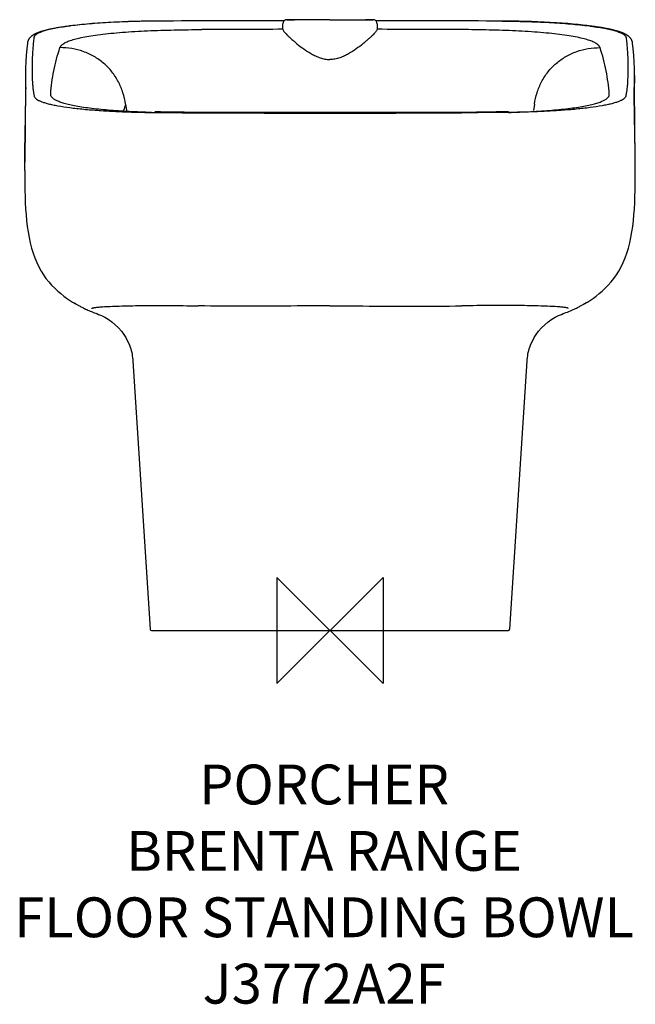
# Model space of a CAD drawing. Units: millimetres. Extents: x -234 to 230, y -281 to 460.
import ezdxf

# ---------------------------------------------------------------- set-up
doc = ezdxf.new("R2010")
doc.units = ezdxf.units.MM
doc.header["$LTSCALE"] = 32.67
for name, color, linetype in [('DETAIL', 2, 'CONTINUOUS'), ('ORIGIN', 6, 'CONTINUOUS'), ('Text', 7, 'CONTINUOUS')]:
    doc.layers.add(name, color=color, linetype=linetype)
doc.styles.add('Fastrack', font='simplex.shx')

# ---------------------------------------------------------------- blocks, each defined once
blk = doc.blocks.new('ORIGIN')
at = {"layer": 'ORIGIN'}
blk.add_lwpolyline([(-20, 20), (-20, -20), (20, 20), (20, -20)], close=True, dxfattribs=at)

msp = doc.modelspace()

# ---------------------------------------------------------------- linework, layer by layer
at = {"layer": 'DETAIL'}
for p, q in [((-32.4, 460), (-32.42, 460)), ((-32.42, 460), (-26.83, 460)), ((-27.14, 460), (-32.4, 460)), ((0, 460), (-27.4, 460)), ((0, 460), (27.4, 460)), ((32.42, 460), (26.83, 460)), ((27.14, 460), (32.4, 460)), ((32.4, 460), (32.42, 460)), ((-212.83, 452.33), (-213.32, 452.21)), ((-212.35, 452.45), (-212.83, 452.33)), ((-211.86, 452.56), (-212.35, 452.45)), ((-211.38, 452.67), (-211.86, 452.56)), ((-210.89, 452.78), (-211.38, 452.67)), ((-210.41, 452.88), (-210.89, 452.78)), ((-209.67, 453.04), (-210.41, 452.88)), ((-208.94, 453.19), (-209.67, 453.04)), ((-208.21, 453.34), (-208.94, 453.19)), ((-207.47, 453.48), (-208.21, 453.34)), ((-206.73, 453.62), (-207.47, 453.48)), ((-205.99, 453.75), (-206.73, 453.62)), ((-205.25, 453.89), (-205.99, 453.75)), ((-204.51, 454.01), (-205.25, 453.89)), ((-203.53, 454.18), (-204.51, 454.01)), ((-202.55, 454.34), (-203.53, 454.18)), ((-201.58, 454.49), (-202.55, 454.34)), ((-200.61, 454.64), (-201.58, 454.49)), ((-199.44, 454.81), (-200.61, 454.64)), ((-198.31, 454.97), (-199.44, 454.81)), ((-197.06, 455.14), (-198.31, 454.97)), ((-195.95, 455.29), (-197.06, 455.14)), ((-193.46, 455.61), (-195.95, 455.29)), ((-129.62, 458.95), (-129.64, 458.99)), ((-34.36, 459.27), (-60.65, 459.23)), ((-35.4, 452.7), (-35.4, 457)), ((35.4, 457), (35.4, 452.7)), ((129.62, 458.95), (129.64, 458.99)), ((197.06, 455.14), (193.46, 455.61)), ((195.95, 455.29), (195.95, 455.29)), ((198.31, 454.97), (197.06, 455.14)), ((199.44, 454.81), (198.31, 454.97)), ((200.62, 454.64), (199.44, 454.81)), ((201.58, 454.49), (200.62, 454.64)), ((202.55, 454.34), (201.58, 454.49)), ((203.53, 454.18), (202.55, 454.34)), ((204.52, 454.01), (203.53, 454.18)), ((205.26, 453.88), (204.52, 454.01)), ((206, 453.75), (205.26, 453.88)), ((206.74, 453.62), (206, 453.75)), ((207.48, 453.48), (206.74, 453.62)), ((208.21, 453.34), (207.48, 453.48)), ((208.95, 453.19), (208.21, 453.34)), ((209.68, 453.04), (208.95, 453.19)), ((210.41, 452.88), (209.68, 453.04)), ((210.9, 452.78), (210.41, 452.88)), ((211.39, 452.67), (210.9, 452.78)), ((211.87, 452.56), (211.39, 452.67)), ((212.36, 452.44), (211.87, 452.56)), ((212.84, 452.33), (212.36, 452.44)), ((213.33, 452.21), (212.84, 452.33)), ((-216.19, 451.44), (-216.66, 451.3)), ((-215.72, 451.57), (-216.19, 451.44)), ((-215.24, 451.71), (-215.72, 451.57)), ((-214.76, 451.84), (-215.24, 451.71)), ((-214.28, 451.97), (-214.76, 451.84)), ((-213.8, 452.09), (-214.28, 451.97)), ((-213.32, 452.21), (-213.8, 452.09)), ((213.81, 452.09), (213.33, 452.21)), ((214.29, 451.96), (213.81, 452.09)), ((214.77, 451.84), (214.29, 451.96)), ((215.25, 451.71), (214.77, 451.84)), ((215.73, 451.57), (215.25, 451.71)), ((-227.85, 442.37), (-227.85, 442.37)), ((227.85, 442.37), (227.85, 442.37)), ((-229.32, 417.98), (-229.31, 412.32)), ((229.32, 417.98), (229.31, 412.32)), ((-229.31, 412.32), (-229.31, 405.14)), ((229.31, 405.14), (229.31, 412.32)), ((-229.31, 405.14), (-229.34, 398.12)), ((229.34, 398.12), (229.31, 405.14)), ((-229.34, 398.12), (-229.39, 391.35)), ((-153.91, 396.36), (-153.24, 391.59)), ((153.91, 396.36), (153.24, 391.59)), ((229.39, 391.35), (229.34, 398.12)), ((-229.39, 391.35), (-229.49, 381.86)), ((56.64, 390.17), (19.39, 390.15)), ((229.49, 381.86), (229.39, 391.35)), ((-229.49, 381.86), (-229.82, 352.79)), ((-229.86, 346.41), (-229.82, 352.79)), ((-206.08, 256.89), (-206.36, 257.14)), ((204.87, 255.65), (206.35, 257.15)), ((-149.41, 210.02), (-149.27, 209.33)), ((-149.28, 209.39), (-149.27, 209.33)), ((149.05, 208.16), (149.28, 209.39)), ((149.28, 209.39), (149.27, 209.33)), ((-148.45, 203.09), (-135.32, 0.94)), ((135.32, 0.94), (148.45, 203.09)), ((-134.32, 0), (134.32, 0))]:
    msp.add_line(p, q, dxfattribs=at)
for points in [[(-32.42, 460), (-32.75, 459.98), (-33.09, 459.92), (-33.42, 459.83), (-33.73, 459.69), (-34.03, 459.52), (-34.31, 459.32), (-34.56, 459.08), (-34.79, 458.82), (-34.98, 458.53), (-35.14, 458.22), (-35.27, 457.89), (-35.35, 457.55), (-35.39, 457.21), (-35.4, 457)], [(35.4, 457), (35.37, 457.41), (35.29, 457.79), (35.17, 458.17), (34.99, 458.52), (34.77, 458.84), (34.51, 459.14), (34.21, 459.39), (33.89, 459.61), (33.54, 459.78), (33.17, 459.9), (32.8, 459.98), (32.42, 460)], [(-129.64, 458.99), (-133.33, 458.97), (-137.67, 458.91), (-142.21, 458.82), (-146.87, 458.7), (-151.62, 458.55), (-156.39, 458.36), (-161.14, 458.15), (-165.84, 457.9), (-170.43, 457.63), (-174.87, 457.34), (-179.13, 457.02), (-183.15, 456.68), (-186.91, 456.34), (-190.35, 455.98), (-193.46, 455.61)], [(-60.65, 459.23), (-82.88, 459.17), (-106.02, 459.09), (-129.64, 458.99)], [(129.64, 458.99), (106.02, 459.09), (82.88, 459.17), (60.65, 459.23), (34.36, 459.27)], [(193.46, 455.61), (190.35, 455.98), (186.91, 456.34), (183.15, 456.68), (179.13, 457.02), (174.87, 457.34), (170.43, 457.63), (165.84, 457.9), (161.14, 458.15), (156.39, 458.36), (151.62, 458.55), (146.87, 458.7), (142.21, 458.82), (137.67, 458.91), (133.33, 458.97), (129.64, 458.99)], [(-216.66, 451.3), (-216.9, 451.22), (-217.13, 451.15), (-217.36, 451.08), (-217.6, 451), (-217.83, 450.93), (-218.06, 450.85), (-218.29, 450.77), (-218.52, 450.69), (-218.75, 450.61), (-218.98, 450.53), (-219.2, 450.45), (-219.43, 450.36), (-219.65, 450.28), (-219.87, 450.19), (-220.1, 450.1), (-220.32, 450.01), (-220.54, 449.92), (-220.75, 449.83), (-220.97, 449.73), (-221.19, 449.63), (-221.4, 449.54), (-221.61, 449.44), (-221.83, 449.33), (-222.04, 449.23), (-222.25, 449.12), (-222.46, 449.01), (-222.66, 448.9), (-222.87, 448.78), (-223.08, 448.66), (-223.28, 448.54), (-223.48, 448.42), (-223.68, 448.29), (-223.89, 448.16), (-224.09, 448.02), (-224.29, 447.87), (-224.48, 447.73), (-224.68, 447.57), (-224.88, 447.41), (-225.08, 447.25), (-225.27, 447.07), (-225.46, 446.89), (-225.65, 446.7), (-225.84, 446.5), (-226.03, 446.29), (-226.21, 446.07), (-226.4, 445.84), (-226.57, 445.6), (-226.74, 445.34), (-226.91, 445.08), (-227.06, 444.8), (-227.21, 444.5), (-227.35, 444.2), (-227.47, 443.88), (-227.58, 443.56), (-227.68, 443.22), (-227.76, 442.88), (-227.83, 442.53), (-227.85, 442.37)], [(227.85, 442.37), (227.83, 442.53), (227.76, 442.88), (227.68, 443.22), (227.58, 443.56), (227.47, 443.88), (227.35, 444.2), (227.21, 444.5), (227.06, 444.79), (226.91, 445.07), (226.74, 445.34), (226.57, 445.6), (226.4, 445.84), (226.22, 446.07), (226.03, 446.29), (225.85, 446.5), (225.66, 446.7), (225.47, 446.89), (225.27, 447.07), (225.08, 447.24), (224.88, 447.41), (224.69, 447.57), (224.49, 447.72), (224.29, 447.87), (224.09, 448.01), (223.89, 448.15), (223.69, 448.29), (223.49, 448.41), (223.28, 448.54), (223.08, 448.66), (222.88, 448.78), (222.67, 448.89), (222.46, 449.01), (222.25, 449.12), (222.05, 449.22), (221.83, 449.33), (221.62, 449.43), (221.41, 449.53), (221.2, 449.63), (220.98, 449.73), (220.76, 449.82), (220.54, 449.92), (220.33, 450.01), (220.1, 450.1), (219.88, 450.19), (219.66, 450.27), (219.44, 450.36), (219.21, 450.44), (218.98, 450.53), (218.76, 450.61), (218.53, 450.69), (218.3, 450.77), (218.07, 450.85), (217.84, 450.92), (217.61, 451), (217.37, 451.07), (217.14, 451.15), (216.91, 451.22), (216.67, 451.29), (216.44, 451.36), (216.2, 451.43), (215.73, 451.57)], [(-227.85, 442.37), (-228.34, 438.04), (-228.75, 433.41), (-229.07, 428.56), (-229.26, 423.48), (-229.32, 417.99)], [(229.32, 417.99), (229.27, 423.25), (229.08, 428.39), (228.76, 433.3), (228.34, 437.98), (227.85, 442.37)], [(-90.56, 390.23), (-109.88, 390.29), (-114.45, 390.33), (-118.94, 390.39), (-123.34, 390.46), (-127.65, 390.55), (-131.86, 390.65)], [(19.39, 390.15), (-38.43, 390.16), (-56.64, 390.17), (-74.02, 390.19), (-90.56, 390.23)], [(110.38, 390.3), (90.56, 390.23), (74.02, 390.19), (56.64, 390.17)], [(134.45, 390.73), (129.89, 390.6), (125.18, 390.49), (120.36, 390.41), (115.42, 390.34), (110.38, 390.3)], [(206.36, 257.14), (207.23, 257.92), (209.55, 260.18), (211.74, 262.58), (213.81, 265.14), (215.76, 267.86), (217.57, 270.75), (219.27, 273.83), (220.83, 277.1), (222.25, 280.57), (223.54, 284.21), (224.68, 288.02), (225.68, 291.97), (226.54, 296.02), (227.28, 300.16), (227.89, 304.38), (228.4, 308.67), (228.81, 313.06), (229.14, 317.53), (229.4, 322.09), (229.59, 326.74), (229.73, 331.49), (229.81, 336.35), (229.86, 341.33), (229.86, 346.41), (229.83, 351.63), (229.49, 381.86)], [(-229.86, 346.41), (-229.86, 341.33), (-229.81, 336.35), (-229.73, 331.49), (-229.59, 326.74), (-229.4, 322.09), (-229.14, 317.53), (-228.81, 313.06), (-228.4, 308.67), (-227.89, 304.38), (-227.28, 300.16), (-226.54, 296.02), (-225.68, 291.97), (-224.68, 288.02), (-223.54, 284.21), (-222.25, 280.57), (-220.83, 277.1), (-219.27, 273.83), (-217.57, 270.75), (-215.76, 267.86), (-213.81, 265.14), (-211.74, 262.58), (-209.55, 260.18), (-207.23, 257.92), (-206.36, 257.14)], [(-206.35, 257.15), (-204.87, 255.65), (-202.71, 253.7), (-200.5, 251.9), (-198.27, 250.24), (-196.03, 248.73), (-193.79, 247.36), (-191.6, 246.12), (-191.16, 245.89)], [(191.16, 245.89), (191.6, 246.12), (193.79, 247.36), (196.03, 248.73), (198.27, 250.24), (200.5, 251.9), (202.71, 253.7), (204.87, 255.65)], [(-192.7, 246.82), (-192.38, 246.63), (-192.05, 246.43), (-191.71, 246.23), (-191.36, 246.01), (-190.98, 245.79), (-190.59, 245.56), (-190.16, 245.32), (-189.71, 245.06), (-189.22, 244.79), (-188.69, 244.5), (-188.12, 244.2), (-187.52, 243.88), (-186.88, 243.55), (-186.2, 243.2), (-185.49, 242.85), (-184.75, 242.49), (-183.97, 242.12), (-183.16, 241.74), (-182.32, 241.36), (-181.44, 240.98), (-180.52, 240.59), (-179.57, 240.19), (-178.55, 239.78), (-177.48, 239.36), (-176.34, 238.93), (-175.59, 238.65)], [(175.59, 238.65), (176.38, 238.94), (177.58, 239.4), (178.75, 239.86), (179.89, 240.32), (180.98, 240.78), (182.02, 241.23), (183, 241.67), (183.92, 242.09), (184.75, 242.49), (185.52, 242.86), (186.23, 243.21), (186.88, 243.55), (187.5, 243.86), (188.08, 244.17), (188.63, 244.47), (189.15, 244.75), (189.64, 245.02), (190.1, 245.28), (190.53, 245.53), (190.93, 245.76), (191.31, 245.98), (191.66, 246.2), (192.01, 246.4), (192.34, 246.6), (192.65, 246.8), (192.96, 246.99), (193.56, 247.36)], [(-175.59, 238.65), (-174.18, 238.1), (-172.04, 237.16), (-169.63, 235.93), (-167.05, 234.38), (-164.34, 232.46), (-161.69, 230.26), (-159.24, 227.85), (-157.06, 225.34), (-155.26, 222.91), (-153.77, 220.59), (-152.6, 218.48), (-151.68, 216.58), (-150.95, 214.87), (-150.39, 213.37), (-149.96, 212.06), (-149.65, 210.95), (-149.41, 210.02)], [(149.27, 209.33), (149.41, 210.02), (149.65, 210.95), (149.96, 212.06), (150.39, 213.37), (150.95, 214.87), (151.68, 216.58), (152.6, 218.48), (153.77, 220.59), (155.26, 222.91), (157.06, 225.34), (159.24, 227.85), (161.69, 230.26), (164.34, 232.46), (167.05, 234.38), (169.63, 235.93), (172.04, 237.16), (174.18, 238.1), (175.59, 238.65)], [(-149.28, 209.39), (-149.05, 208.16), (-148.83, 206.82), (-148.66, 205.45), (-148.52, 204.06), (-148.45, 203.09)], [(148.45, 203.09), (148.52, 204.06), (148.66, 205.45), (148.83, 206.82), (149.05, 208.16)]]:
    msp.add_lwpolyline(points, dxfattribs=at)
for centre, radius, start, end in [((-0.55, -27388.87), 27848.12, 90.069661, 90.265547), ((0.06, -20416.43), 20869.21, 90.097344, 90.265165), ((0.55, -27388.87), 27848.12, 89.734453, 89.930342), ((-0.06, -20416.43), 20869.21, 89.734835, 89.902656), ((-53.99, 418.69), 175.34, 180.26369, 183.52546), ((53.99, 418.69), 175.34, 356.47454, 359.73631), ((-9.09, 349.05), 152.35, 161.91412, 163.73676), ((3.63, 21086.29), 20696.63, 269.716005, 269.989953), ((-3.63, 21086.67), 20697.01, 270.010051, 270.283995), ((-134.33, 1), 1, 183.72245, 270), ((134.33, 1), 1, 270, 356.27755)]:
    msp.add_arc(centre, radius, start, end, dxfattribs=at)
for points, knots in [([(-196.47, 455.14), (-198.44, 454.87), (-202.18, 454.32), (-207.42, 453.39), (-211.95, 452.4), (-215.72, 451.36), (-218.35, 450.41), (-220.04, 449.61), (-221.01, 449.04), (-221.79, 448.47), (-222.36, 447.88), (-222.74, 447.29), (-222.87, 446.87), (-222.89, 446.66)], [0, 0, 0, 0, 0.209438, 0.396602, 0.559625, 0.696961, 0.807879, 0.85352, 0.892883, 0.926368, 0.954602, 0.978629, 1, 1, 1, 1]), ([(-203.32, 438.96), (-203.16, 439.46), (-202.71, 440.19), (-201.87, 441.05), (-200.64, 442.02), (-198.51, 443.19), (-195.24, 444.46), (-191.02, 445.69), (-185.84, 446.86), (-179.68, 447.94), (-172.62, 448.92), (-164.73, 449.79), (-152.92, 450.82), (-137.01, 451.74), (-117.07, 452.36), (-103.43, 452.52), (-96.53, 452.55)], [0, 0, 0, 0, 0.014369, 0.022981, 0.032877, 0.057339, 0.089129, 0.129092, 0.177683, 0.234947, 0.300405, 0.37333, 0.452685, 0.625815, 0.810558, 1, 1, 1, 1]), ([(-129.62, 458.95), (-135.63, 458.92), (-147.42, 458.71), (-164.6, 457.99), (-180.49, 456.94), (-190.58, 455.93), (-195.28, 455.29)], [0, 0, 0, 0, 0.274165, 0.537772, 0.783858, 1, 1, 1, 1]), ([(-35.4, 452.71), (-35.4, 452.61), (-35.35, 452.39), (-35.12, 451.86), (-34.56, 451.06), (-33.63, 449.95), (-32.37, 448.63), (-30.84, 447.13), (-29.05, 445.47), (-27.03, 443.69), (-23.97, 441.13), (-19.7, 437.85), (-15, 434.78), (-10.81, 432.61), (-7.4, 431.23), (-3.77, 430.29), (-1.26, 430.05), (0, 430.05)], [0, 0, 0, 0, 0.006775, 0.015602, 0.040128, 0.073862, 0.116169, 0.166146, 0.222825, 0.285272, 0.352643, 0.499302, 0.658172, 0.741198, 0.826154, 0.91263, 1, 1, 1, 1]), ([(35.4, 452.71), (35.4, 452.61), (35.35, 452.39), (35.12, 451.86), (34.56, 451.06), (33.63, 449.95), (32.37, 448.63), (30.84, 447.13), (29.05, 445.47), (27.03, 443.69), (23.97, 441.13), (19.7, 437.85), (15, 434.78), (10.81, 432.61), (7.4, 431.23), (3.77, 430.29), (1.26, 430.05), (0, 430.05)], [0, 0, 0, 0, 0.006775, 0.015602, 0.040128, 0.073862, 0.116169, 0.166146, 0.222825, 0.285272, 0.352643, 0.499302, 0.658172, 0.741198, 0.826154, 0.91263, 1, 1, 1, 1]), ([(203.32, 438.96), (203.16, 439.46), (202.71, 440.19), (201.87, 441.05), (200.64, 442.02), (198.51, 443.19), (195.24, 444.46), (191.02, 445.69), (185.84, 446.86), (179.68, 447.94), (172.62, 448.92), (164.73, 449.79), (152.92, 450.82), (137.01, 451.74), (117.07, 452.36), (103.43, 452.52), (96.53, 452.55)], [0, 0, 0, 0, 0.014369, 0.022981, 0.032877, 0.057339, 0.089129, 0.129092, 0.177683, 0.234947, 0.300405, 0.37333, 0.452685, 0.625815, 0.810558, 1, 1, 1, 1]), ([(129.62, 458.95), (135.63, 458.92), (147.42, 458.71), (164.6, 457.99), (180.49, 456.94), (190.58, 455.93), (195.28, 455.29)], [0, 0, 0, 0, 0.274165, 0.537772, 0.783858, 1, 1, 1, 1]), ([(196.47, 455.14), (198.44, 454.87), (202.18, 454.32), (207.42, 453.39), (211.95, 452.4), (215.72, 451.36), (218.35, 450.41), (220.04, 449.61), (221.01, 449.04), (221.79, 448.47), (222.36, 447.88), (222.74, 447.29), (222.87, 446.87), (222.89, 446.66)], [0, 0, 0, 0, 0.209438, 0.396602, 0.559625, 0.696961, 0.807879, 0.85352, 0.892883, 0.926368, 0.954602, 0.978629, 1, 1, 1, 1]), ([(-222.89, 446.66), (-223.08, 445.26), (-223.38, 442.44), (-223.76, 438.21), (-224.05, 433.98), (-224.3, 428.34), (-224.37, 421.28), (-224.16, 415.64), (-223.99, 412.82)], [0, 0, 0, 0, 0.125545, 0.250804, 0.375855, 0.500745, 0.750294, 1, 1, 1, 1]), ([(222.89, 446.66), (223.08, 445.26), (223.38, 442.44), (223.76, 438.21), (224.05, 433.98), (224.3, 428.34), (224.37, 421.28), (224.16, 415.64), (223.99, 412.82)], [0, 0, 0, 0, 0.125545, 0.250804, 0.375855, 0.500745, 0.750294, 1, 1, 1, 1]), ([(-210.23, 404.04), (-209.84, 409.9), (-208.27, 421.72), (-205.21, 433.25), (-203.32, 438.96)], [0, 0, 0, 0, 0.493869, 1, 1, 1, 1]), ([(-153.91, 396.35), (-154.34, 399.28), (-155.67, 405.08), (-159.09, 413.34), (-163.94, 420.87), (-170.14, 427.35), (-177.48, 432.54), (-185.67, 436.26), (-194.37, 438.46), (-200.34, 438.94), (-203.32, 438.96)], [0, 0, 0, 0, 0.124463, 0.249092, 0.373919, 0.498941, 0.624126, 0.749413, 0.874724, 1, 1, 1, 1]), ([(153.91, 396.35), (154.34, 399.28), (155.67, 405.08), (159.09, 413.34), (163.94, 420.87), (170.14, 427.35), (177.48, 432.54), (185.67, 436.26), (194.37, 438.46), (200.34, 438.94), (203.32, 438.96)], [0, 0, 0, 0, 0.124463, 0.249092, 0.373919, 0.498941, 0.624126, 0.749413, 0.874724, 1, 1, 1, 1]), ([(210.23, 404.04), (209.84, 409.9), (208.27, 421.72), (205.21, 433.25), (203.32, 438.96)], [0, 0, 0, 0, 0.493869, 1, 1, 1, 1]), ([(-229.82, 352.79), (-229.74, 361.46), (-229.38, 379.83), (-229.07, 398.21), (-228.99, 407.91)], [0, 0, 0, 0, 0.472145, 1, 1, 1, 1]), ([(-223.99, 412.82), (-223.96, 412.22), (-223.87, 411.01), (-223.71, 409.19), (-223.53, 407.68), (-223.37, 406.48), (-223.24, 405.57), (-223.1, 404.66), (-222.94, 403.76), (-222.79, 403), (-222.68, 402.4), (-222.51, 401.74), (-221.93, 400.93), (-220.85, 400.04), (-219.33, 399.17), (-217.35, 398.31), (-214.89, 397.48), (-211.96, 396.66), (-208.57, 395.88), (-203.18, 394.84), (-195.42, 393.68), (-185.04, 392.54), (-173.45, 391.6), (-160.94, 390.88), (-147.78, 390.38), (-138.82, 390.2), (-134.27, 390.15)], [0, 0, 0, 0, 0.017964, 0.035957, 0.053993, 0.063032, 0.072086, 0.081158, 0.090251, 0.099362, 0.103931, 0.108596, 0.11922, 0.132718, 0.149871, 0.171116, 0.196697, 0.22671, 0.261142, 0.2999, 0.389589, 0.493681, 0.609515, 0.734279, 0.865269, 1, 1, 1, 1]), ([(223.99, 412.82), (223.96, 412.22), (223.87, 411.01), (223.71, 409.19), (223.53, 407.68), (223.37, 406.48), (223.24, 405.57), (223.1, 404.66), (222.94, 403.76), (222.79, 403), (222.68, 402.4), (222.51, 401.74), (221.93, 400.93), (220.85, 400.04), (219.33, 399.17), (217.35, 398.31), (214.89, 397.48), (211.96, 396.66), (208.57, 395.88), (203.18, 394.84), (195.42, 393.68), (185.04, 392.54), (173.45, 391.6), (160.94, 390.88), (147.78, 390.38), (138.82, 390.2), (134.27, 390.15)], [0, 0, 0, 0, 0.017964, 0.035957, 0.053993, 0.063032, 0.072086, 0.081158, 0.090251, 0.099362, 0.103931, 0.108596, 0.11922, 0.132718, 0.149871, 0.171116, 0.196697, 0.22671, 0.261142, 0.2999, 0.389589, 0.493681, 0.609515, 0.734279, 0.865269, 1, 1, 1, 1]), ([(229.82, 352.79), (229.74, 361.46), (229.38, 379.83), (229.07, 398.21), (228.99, 407.91)], [0, 0, 0, 0, 0.472145, 1, 1, 1, 1]), ([(-134.27, 390.15), (-139.95, 390.31), (-150.91, 390.74), (-166.51, 391.75), (-178.46, 392.95), (-186.9, 394.13), (-192.24, 395.05), (-196.87, 396.03), (-200.76, 397.07), (-203.92, 398.15), (-206.39, 399.26), (-208.22, 400.39), (-209.46, 401.57), (-210.15, 402.79), (-210.26, 403.64), (-210.23, 404.04)], [0, 0, 0, 0, 0.214275, 0.41402, 0.590439, 0.667365, 0.735778, 0.795276, 0.845801, 0.887619, 0.92132, 0.94786, 0.96855, 0.985182, 1, 1, 1, 1]), ([(134.27, 390.15), (139.95, 390.31), (150.91, 390.74), (166.51, 391.75), (178.46, 392.95), (186.9, 394.13), (192.24, 395.05), (196.87, 396.03), (200.76, 397.07), (203.92, 398.15), (206.39, 399.26), (208.22, 400.39), (209.46, 401.57), (210.15, 402.79), (210.26, 403.64), (210.23, 404.04)], [0, 0, 0, 0, 0.214275, 0.41402, 0.590439, 0.667365, 0.735778, 0.795276, 0.845801, 0.887619, 0.92132, 0.94786, 0.96855, 0.985182, 1, 1, 1, 1]), ([(-134.27, 390.15), (-131.92, 390.12), (-127.2, 390.09), (-117.77, 390.02), (-110.7, 389.98), (-105.98, 389.96)], [0, 0, 0, 0, 0.249881, 0.499943, 1, 1, 1, 1]), ([(-105.98, 389.96), (-105.96, 390.04), (-105.93, 390.14), (-105.86, 390.27), (-105.82, 390.27)], [0, 0, 0, 0, 0.686213, 1, 1, 1, 1]), ([(105.98, 389.96), (105.96, 390.04), (105.93, 390.14), (105.86, 390.27), (105.82, 390.27)], [0, 0, 0, 0, 0.686211, 1, 1, 1, 1]), ([(134.27, 390.15), (131.92, 390.12), (127.2, 390.09), (117.77, 390.02), (110.7, 389.98), (105.98, 389.96)], [0, 0, 0, 0, 0.249881, 0.499943, 1, 1, 1, 1]), ([(-171.02, 243.82), (-169.18, 243.94), (-165.1, 244.16), (-155.49, 244.51), (-140.99, 244.76), (-121.12, 244.8), (-106.78, 244.64), (-99.17, 244.5)], [0, 0, 0, 0, 0.076897, 0.170435, 0.401653, 0.682052, 1, 1, 1, 1]), ([(171.02, 243.82), (169.18, 243.94), (165.1, 244.16), (155.49, 244.51), (140.99, 244.76), (121.12, 244.8), (106.78, 244.64), (99.17, 244.5)], [0, 0, 0, 0, 0.076897, 0.170435, 0.401653, 0.682052, 1, 1, 1, 1]), ([(-179.38, 242.43), (-179.39, 242.46), (-179.42, 242.54), (-179.34, 242.65), (-179.2, 242.74), (-178.99, 242.83), (-178.7, 242.92), (-178.35, 243.01), (-177.92, 243.1), (-177.21, 243.22), (-176.15, 243.37), (-174.67, 243.53), (-172.93, 243.68), (-171.69, 243.77), (-171.02, 243.82)], [0, 0, 0, 0, 0.011752, 0.024676, 0.043464, 0.06972, 0.103921, 0.1462, 0.196565, 0.254966, 0.395545, 0.567173, 0.768968, 1, 1, 1, 1]), ([(0, 244.5), (-8.27, 244.5), (-41.32, 244.35), (-74.38, 244.06), (-99.17, 244.5)], [0, 0, 0, 0, 0.250064, 1, 1, 1, 1]), ([(0, 244.5), (8.27, 244.5), (41.32, 244.35), (74.38, 244.06), (99.17, 244.5)], [0, 0, 0, 0, 0.250064, 1, 1, 1, 1]), ([(179.38, 242.43), (179.39, 242.46), (179.42, 242.54), (179.34, 242.65), (179.2, 242.74), (178.99, 242.83), (178.7, 242.92), (178.35, 243.01), (177.92, 243.1), (177.21, 243.22), (176.15, 243.37), (174.67, 243.53), (172.93, 243.68), (171.69, 243.77), (171.02, 243.82)], [0, 0, 0, 0, 0.011752, 0.024676, 0.043464, 0.06972, 0.103921, 0.1462, 0.196565, 0.254966, 0.395545, 0.567173, 0.768968, 1, 1, 1, 1])]:
    msp.add_open_spline(points, degree=3, knots=knots, dxfattribs=at)
for points in [[(-195.28, 455.29), (-195.68, 455.24), (-196.07, 455.19), (-196.47, 455.14)], [(-195.28, 455.29), (-195.5, 455.32), (-195.73, 455.32), (-195.95, 455.29)], [(195.28, 455.29), (195.5, 455.32), (195.73, 455.32), (195.95, 455.29)], [(195.28, 455.29), (195.68, 455.24), (196.07, 455.19), (196.47, 455.14)], [(-105.98, 389.96), (-103.64, 389.94), (-101.3, 389.93), (-98.96, 389.92)], [(105.98, 389.96), (103.64, 389.94), (101.3, 389.93), (98.96, 389.92)]]:
    msp.add_open_spline(points, degree=3, dxfattribs=at)

# ---------------------------------------------------------------- block references
at = {"layer": 'ORIGIN', "xscale": -2, "yscale": 2, "zscale": 2}
msp.add_blockref('ORIGIN', (0, 0), dxfattribs=at)

# ---------------------------------------------------------------- texts
at = {"layer": 'Text', "insert": (-4.43, -100.94), "char_height": 30, "width": 2237.2895, "attachment_point": 2, "style": 'Fastrack'}
msp.add_mtext('PORCHER\\P BRENTA RANGE\\PFLOOR STANDING BOWL\\PJ3772A2F', dxfattribs=at)

doc.saveas('drawing.dxf')
